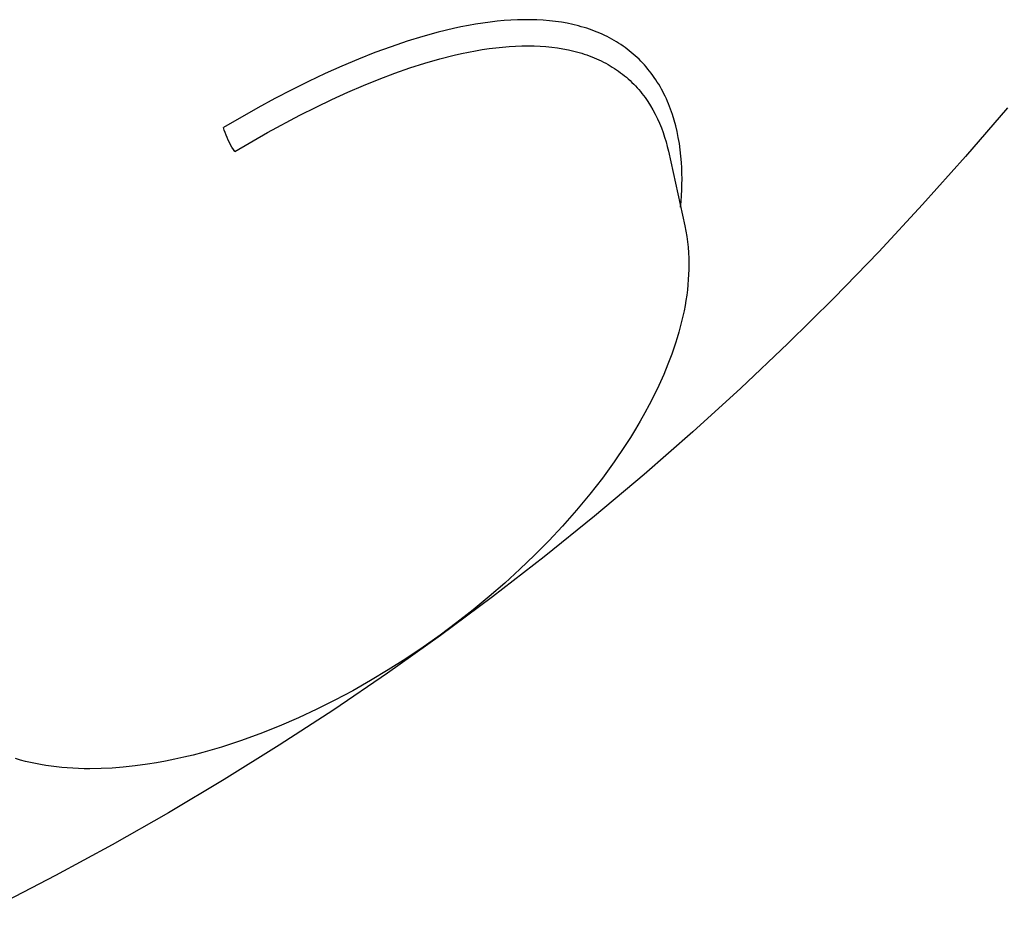
# Model space of a CAD drawing. Units: millimetres. Extents: x -3874 to 3881, y -3683 to 4076.
# Drawn here: x 2044 to 2083, y -2846 to -2812 of the extents above; entities that cross this region are included whole.
import ezdxf

# ---------------------------------------------------------------- set-up
doc = ezdxf.new("R2010")
doc.units = ezdxf.units.MM
doc.header["$LTSCALE"] = 20
doc.layers.add('2D', color=230, linetype='Continuous', true_color=0xff007f)

msp = doc.modelspace()

# ---------------------------------------------------------------- linework, layer by layer
at = {"layer": '2D'}
for points in [[(2061.41, -2811.893), (2060.811, -2812.037)], [(2061.705, -2811.83), (2061.41, -2811.893)], [(2061.997, -2811.773), (2061.705, -2811.83)], [(2062.285, -2811.722), (2061.997, -2811.773)], [(2062.57, -2811.677), (2062.285, -2811.722)], [(2062.852, -2811.639), (2062.57, -2811.677)], [(2063.129, -2811.607), (2062.852, -2811.639)], [(2063.403, -2811.582), (2063.129, -2811.607)], [(2063.672, -2811.563), (2063.403, -2811.582)], [(2063.937, -2811.55), (2063.672, -2811.563)], [(2064.197, -2811.545), (2063.937, -2811.55)], [(2064.453, -2811.545), (2064.197, -2811.545)], [(2064.704, -2811.552), (2064.453, -2811.545)], [(2064.951, -2811.566), (2064.704, -2811.552)], [(2065.194, -2811.587), (2064.951, -2811.566)], [(2065.432, -2811.614), (2065.194, -2811.587)], [(2065.667, -2811.647), (2065.432, -2811.614)], [(2065.896, -2811.688), (2065.667, -2811.647)], [(2066.122, -2811.735), (2065.896, -2811.688)], [(2066.343, -2811.79), (2066.122, -2811.735)], [(2066.452, -2811.82), (2066.343, -2811.79)], [(2066.56, -2811.851), (2066.452, -2811.82)], [(2066.667, -2811.884), (2066.56, -2811.851)], [(2066.772, -2811.919), (2066.667, -2811.884)], [(2060.2, -2812.205), (2059.58, -2812.396)], [(2060.811, -2812.037), (2060.2, -2812.205)], [(2066.876, -2811.956), (2066.772, -2811.919)], [(2066.979, -2811.995), (2066.876, -2811.956)], [(2067.08, -2812.035), (2066.979, -2811.995)], [(2067.18, -2812.076), (2067.08, -2812.035)], [(2067.278, -2812.12), (2067.18, -2812.076)], [(2067.375, -2812.165), (2067.278, -2812.12)], [(2067.47, -2812.211), (2067.375, -2812.165)], [(2067.564, -2812.26), (2067.47, -2812.211)], [(2067.657, -2812.31), (2067.564, -2812.26)], [(2058.95, -2812.609), (2058.31, -2812.844)], [(2059.58, -2812.396), (2058.95, -2812.609)], [(2062.815, -2812.686), (2063.081, -2812.651)], [(2063.081, -2812.651), (2063.343, -2812.624)], [(2063.343, -2812.624), (2063.601, -2812.602)], [(2063.601, -2812.602), (2063.854, -2812.587)], [(2063.854, -2812.587), (2064.103, -2812.578)], [(2064.103, -2812.578), (2064.347, -2812.575)], [(2064.347, -2812.575), (2064.588, -2812.578)], [(2064.588, -2812.578), (2064.825, -2812.588)], [(2064.825, -2812.588), (2065.057, -2812.604)], [(2065.057, -2812.604), (2065.285, -2812.627)], [(2065.285, -2812.627), (2065.51, -2812.656)], [(2065.51, -2812.656), (2065.73, -2812.692)], [(2067.748, -2812.361), (2067.657, -2812.31)], [(2067.838, -2812.414), (2067.748, -2812.361)], [(2067.926, -2812.469), (2067.838, -2812.414)], [(2068.013, -2812.526), (2067.926, -2812.469)], [(2068.098, -2812.584), (2068.013, -2812.526)], [(2068.182, -2812.643), (2068.098, -2812.584)], [(2068.265, -2812.705), (2068.182, -2812.643)], [(2058.31, -2812.844), (2057.662, -2813.101)], [(2060.866, -2813.092), (2061.438, -2812.946)], [(2061.438, -2812.946), (2061.72, -2812.882)], [(2061.72, -2812.882), (2061.998, -2812.824)], [(2061.998, -2812.824), (2062.274, -2812.772)], [(2062.274, -2812.772), (2062.546, -2812.726)], [(2062.546, -2812.726), (2062.815, -2812.686)], [(2065.73, -2812.692), (2065.946, -2812.734)], [(2065.946, -2812.734), (2066.158, -2812.783)], [(2066.158, -2812.783), (2066.262, -2812.81)], [(2066.262, -2812.81), (2066.365, -2812.838)], [(2066.365, -2812.838), (2066.468, -2812.869)], [(2066.468, -2812.869), (2066.569, -2812.901)], [(2066.569, -2812.901), (2066.669, -2812.935)], [(2066.669, -2812.935), (2066.767, -2812.97)], [(2066.767, -2812.97), (2066.864, -2813.007)], [(2066.864, -2813.007), (2066.96, -2813.046)], [(2066.96, -2813.046), (2067.055, -2813.086)], [(2068.346, -2812.768), (2068.265, -2812.705)], [(2068.426, -2812.833), (2068.346, -2812.768)], [(2068.504, -2812.899), (2068.426, -2812.833)], [(2068.581, -2812.967), (2068.504, -2812.899)], [(2068.657, -2813.037), (2068.581, -2812.967)], [(2068.731, -2813.108), (2068.657, -2813.037)], [(2057.01, -2813.376), (2056.354, -2813.669)], [(2057.662, -2813.101), (2057.01, -2813.376)], [(2059.09, -2813.658), (2059.691, -2813.448)], [(2059.691, -2813.448), (2060.283, -2813.259)], [(2060.283, -2813.259), (2060.866, -2813.092)], [(2067.055, -2813.086), (2067.148, -2813.128)], [(2067.148, -2813.128), (2067.239, -2813.171)], [(2067.239, -2813.171), (2067.329, -2813.217)], [(2067.329, -2813.217), (2067.418, -2813.263)], [(2067.418, -2813.263), (2067.506, -2813.311)], [(2067.506, -2813.311), (2067.592, -2813.361)], [(2067.592, -2813.361), (2067.676, -2813.413)], [(2067.676, -2813.413), (2067.76, -2813.466)], [(2068.804, -2813.181), (2068.731, -2813.108)], [(2068.875, -2813.256), (2068.804, -2813.181)], [(2068.945, -2813.332), (2068.875, -2813.256)], [(2069.013, -2813.41), (2068.945, -2813.332)], [(2069.08, -2813.49), (2069.013, -2813.41)], [(2056.354, -2813.669), (2055.694, -2813.981)], [(2058.48, -2813.889), (2059.09, -2813.658)], [(2067.76, -2813.466), (2067.842, -2813.52)], [(2067.842, -2813.52), (2067.922, -2813.577)], [(2067.922, -2813.577), (2068.002, -2813.635)], [(2068.002, -2813.635), (2068.08, -2813.694)], [(2068.08, -2813.694), (2068.156, -2813.755)], [(2068.156, -2813.755), (2068.231, -2813.818)], [(2068.231, -2813.818), (2068.305, -2813.882)], [(2069.146, -2813.572), (2069.08, -2813.49)], [(2069.21, -2813.655), (2069.146, -2813.572)], [(2069.272, -2813.74), (2069.21, -2813.655)], [(2069.333, -2813.826), (2069.272, -2813.74)], [(2069.393, -2813.914), (2069.333, -2813.826)], [(2055.694, -2813.981), (2055.031, -2814.31)], [(2057.24, -2814.408), (2057.862, -2814.14)], [(2057.862, -2814.14), (2058.48, -2813.889)], [(2068.305, -2813.882), (2068.378, -2813.948)], [(2068.378, -2813.948), (2068.449, -2814.016)], [(2068.449, -2814.016), (2068.519, -2814.085)], [(2068.519, -2814.085), (2068.587, -2814.156)], [(2068.587, -2814.156), (2068.654, -2814.228)], [(2068.654, -2814.228), (2068.72, -2814.302)], [(2069.45, -2814.004), (2069.393, -2813.914)], [(2069.506, -2814.094), (2069.45, -2814.004)], [(2069.56, -2814.186), (2069.506, -2814.094)], [(2069.613, -2814.28), (2069.56, -2814.186)], [(2055.031, -2814.31), (2054.363, -2814.656)], [(2056.615, -2814.693), (2057.24, -2814.408)], [(2068.72, -2814.302), (2068.784, -2814.378)], [(2068.784, -2814.378), (2068.847, -2814.455)], [(2068.847, -2814.455), (2068.908, -2814.535)], [(2068.908, -2814.535), (2068.968, -2814.615)], [(2068.968, -2814.615), (2069.077, -2814.776), (2069.181, -2814.94), (2069.279, -2815.107), (2069.371, -2815.278), (2069.458, -2815.452), (2069.538, -2815.628), (2069.612, -2815.808), (2069.68, -2815.989), (2069.741, -2816.173), (2069.796, -2816.359), (2069.845, -2816.547), (2069.888, -2816.737)], [(2069.664, -2814.374), (2069.613, -2814.28)], [(2069.713, -2814.471), (2069.664, -2814.374)], [(2069.761, -2814.568), (2069.713, -2814.471)], [(2069.807, -2814.667), (2069.761, -2814.568)], [(2054.363, -2814.656), (2053.691, -2815.02)], [(2055.354, -2815.314), (2055.987, -2814.996)], [(2055.987, -2814.996), (2056.615, -2814.693)], [(2069.851, -2814.767), (2069.807, -2814.667)], [(2069.894, -2814.869), (2069.851, -2814.767)], [(2069.935, -2814.972), (2069.894, -2814.869)], [(2069.975, -2815.076), (2069.935, -2814.972)], [(2053.691, -2815.02), (2052.335, -2815.799)], [(2054.078, -2816), (2055.354, -2815.314)], [(2070.012, -2815.181), (2069.975, -2815.076)], [(2070.049, -2815.288), (2070.012, -2815.181)], [(2070.116, -2815.506), (2070.049, -2815.288)], [(2083.268, -2815.018), (2081.614, -2816.946)], [(2070.177, -2815.729), (2070.116, -2815.506)], [(2070.232, -2815.957), (2070.177, -2815.729)], [(2052.786, -2816.75), (2052.727, -2816.662), (2052.67, -2816.572), (2052.617, -2816.481), (2052.567, -2816.388), (2052.521, -2816.293), (2052.477, -2816.197), (2052.437, -2816.1), (2052.399, -2816.001), (2052.366, -2815.901), (2052.335, -2815.799)], [(2052.786, -2816.75), (2054.078, -2816)], [(2070.279, -2816.191), (2070.232, -2815.957)], [(2070.321, -2816.43), (2070.279, -2816.191)], [(2070.355, -2816.674), (2070.321, -2816.43)], [(2069.888, -2816.737), (2070.534, -2819.674)], [(2070.383, -2816.924), (2070.355, -2816.674)], [(2070.404, -2817.179), (2070.383, -2816.924)], [(2081.614, -2816.946), (2079.919, -2818.841)], [(2070.416, -2817.391), (2070.404, -2817.179)], [(2070.424, -2817.606), (2070.416, -2817.391)], [(2070.427, -2817.823), (2070.424, -2817.606)], [(2070.419, -2818.263), (2070.425, -2818.042)], [(2070.425, -2818.042), (2070.427, -2817.823)], [(2070.392, -2818.712), (2070.408, -2818.486)], [(2070.408, -2818.486), (2070.419, -2818.263)], [(2070.372, -2818.939), (2070.392, -2818.712)], [(2079.919, -2818.841), (2078.184, -2820.702)], [(2070.534, -2819.675), (2070.576, -2819.882)], [(2070.576, -2819.882), (2070.612, -2820.092)], [(2070.612, -2820.092), (2070.641, -2820.304)], [(2070.641, -2820.304), (2070.664, -2820.519)], [(2070.664, -2820.519), (2070.681, -2820.736)], [(2070.681, -2820.736), (2070.691, -2820.955)], [(2078.184, -2820.702), (2076.41, -2822.53)], [(2070.691, -2820.955), (2070.695, -2821.176)], [(2070.695, -2821.176), (2070.693, -2821.399)], [(2070.686, -2821.599), (2070.674, -2821.8)], [(2070.693, -2821.399), (2070.686, -2821.599)], [(2070.658, -2822.002), (2070.636, -2822.206)], [(2070.674, -2821.8), (2070.658, -2822.002)], [(2070.636, -2822.206), (2070.61, -2822.41)], [(2070.579, -2822.617), (2070.544, -2822.824)], [(2070.61, -2822.41), (2070.579, -2822.617)], [(2076.41, -2822.53), (2074.597, -2824.322)], [(2070.504, -2823.032), (2070.459, -2823.242)], [(2070.544, -2822.824), (2070.504, -2823.032)], [(2070.41, -2823.453), (2070.357, -2823.664)], [(2070.459, -2823.242), (2070.41, -2823.453)], [(2070.299, -2823.877), (2070.236, -2824.09)], [(2070.357, -2823.664), (2070.299, -2823.877)], [(2070.169, -2824.305), (2070.022, -2824.736)], [(2070.236, -2824.09), (2070.169, -2824.305)], [(2074.597, -2824.322), (2072.747, -2826.08)], [(2070.022, -2824.736), (2069.871, -2825.137)], [(2069.871, -2825.137), (2069.705, -2825.539)], [(2069.705, -2825.539), (2069.51, -2825.976)], [(2069.51, -2825.976), (2069.299, -2826.413)], [(2072.747, -2826.08), (2070.859, -2827.801)], [(2069.299, -2826.413), (2069.134, -2826.735)], [(2069.134, -2826.735), (2068.96, -2827.057)], [(2068.778, -2827.38), (2068.589, -2827.702)], [(2068.96, -2827.057), (2068.778, -2827.38)], [(2068.589, -2827.702), (2068.391, -2828.024)], [(2070.859, -2827.801), (2068.936, -2829.485)], [(2068.391, -2828.024), (2068.185, -2828.346)], [(2068.185, -2828.346), (2067.749, -2828.988)], [(2067.749, -2828.988), (2067.284, -2829.628)], [(2067.284, -2829.628), (2066.788, -2830.264)], [(2068.936, -2829.485), (2066.977, -2831.132)], [(2066.788, -2830.264), (2066.264, -2830.895)], [(2066.264, -2830.895), (2065.711, -2831.521)], [(2066.977, -2831.132), (2064.983, -2832.74)], [(2065.711, -2831.521), (2065.172, -2832.098)], [(2065.172, -2832.098), (2064.612, -2832.665)], [(2064.983, -2832.74), (2062.955, -2834.309)], [(2064.612, -2832.665), (2064.033, -2833.223)], [(2064.033, -2833.223), (2063.436, -2833.769)], [(2063.436, -2833.769), (2062.822, -2834.302)], [(2062.955, -2834.309), (2060.894, -2835.839)], [(2062.822, -2834.302), (2062.191, -2834.824)], [(2062.191, -2834.824), (2061.544, -2835.331)], [(2061.544, -2835.331), (2060.883, -2835.824)], [(2060.894, -2835.839), (2058.803, -2837.327)], [(2060.883, -2835.824), (2060.21, -2836.3)], [(2060.21, -2836.3), (2059.528, -2836.758)], [(2059.528, -2836.758), (2058.837, -2837.198)], [(2058.803, -2837.327), (2056.684, -2838.771)], [(2058.837, -2837.198), (2058.139, -2837.617)], [(2058.139, -2837.617), (2057.436, -2838.017)], [(2057.436, -2838.017), (2056.727, -2838.395)], [(2056.727, -2838.395), (2056.014, -2838.752)], [(2055.298, -2839.087), (2054.533, -2839.419)], [(2056.684, -2838.771), (2054.538, -2840.17)], [(2056.014, -2838.752), (2055.298, -2839.087)], [(2054.533, -2839.419), (2053.77, -2839.722)], [(2053.77, -2839.722), (2053.012, -2839.997)], [(2052.26, -2840.243), (2051.515, -2840.458)], [(2053.012, -2839.997), (2052.26, -2840.243)], [(2054.538, -2840.17), (2052.367, -2841.524)], [(2050.778, -2840.643), (2050.413, -2840.724)], [(2051.145, -2840.555), (2050.778, -2840.643)], [(2051.515, -2840.458), (2051.145, -2840.555)], [(2044.325, -2840.753), (2044.133, -2840.698)], [(2044.52, -2840.804), (2044.325, -2840.753)], [(2044.717, -2840.85), (2044.52, -2840.804)], [(2044.918, -2840.893), (2044.717, -2840.85)], [(2045.121, -2840.931), (2044.918, -2840.893)], [(2045.326, -2840.966), (2045.121, -2840.931)], [(2045.534, -2840.996), (2045.326, -2840.966)], [(2045.745, -2841.023), (2045.534, -2840.996)], [(2045.958, -2841.045), (2045.745, -2841.023)], [(2048.376, -2841.037), (2047.942, -2841.07)], [(2048.851, -2840.986), (2048.376, -2841.037)], [(2049.333, -2840.921), (2048.851, -2840.986)], [(2049.69, -2840.863), (2049.333, -2840.921)], [(2050.05, -2840.798), (2049.69, -2840.863)], [(2050.413, -2840.724), (2050.05, -2840.798)], [(2046.173, -2841.063), (2045.958, -2841.045)], [(2046.391, -2841.078), (2046.173, -2841.063)], [(2046.611, -2841.088), (2046.391, -2841.078)], [(2046.834, -2841.095), (2046.611, -2841.088)], [(2047.058, -2841.097), (2046.834, -2841.095)], [(2047.514, -2841.09), (2047.058, -2841.097)], [(2047.942, -2841.07), (2047.514, -2841.09)], [(2052.367, -2841.524), (2050.171, -2842.834)], [(2050.171, -2842.834), (2047.951, -2844.097)], [(2047.951, -2844.097), (2045.708, -2845.314)], [(2045.708, -2845.314), (2043.443, -2846.484)]]:
    msp.add_lwpolyline(points, dxfattribs=at)

doc.saveas('drawing.dxf')
